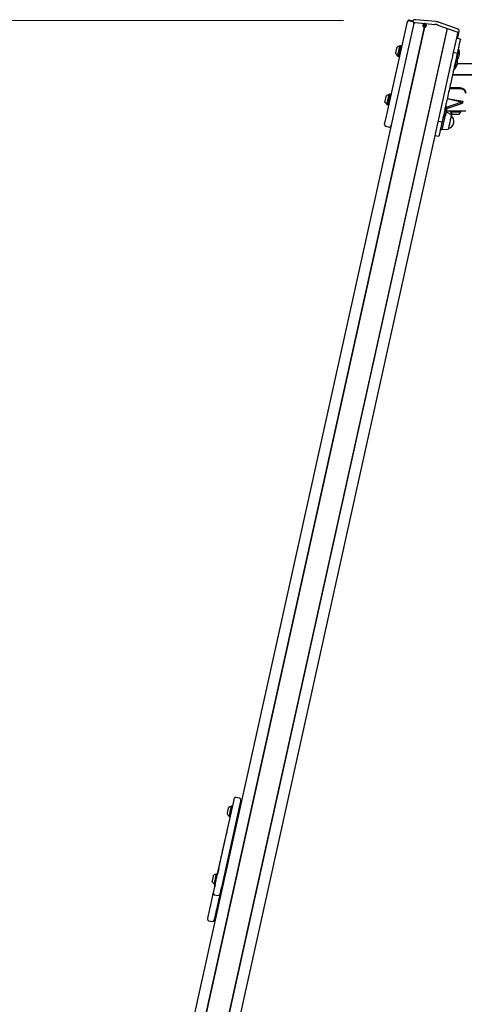
# Model space of a CAD drawing. Units: millimetres. Extents: x 5 to 1916, y 85 to 1872.
# Drawn here: x 1007 to 1094, y 1561 to 1755 of the extents above; entities that cross this region are included whole.
import ezdxf

# ---------------------------------------------------------------- set-up
doc = ezdxf.new("R2010")
doc.units = ezdxf.units.MM
doc.header["$LTSCALE"] = 100
doc.styles.add('SLDTEXTSTYLE0', font='TXT', dxfattribs={"width": 0.75})
doc.dimstyles.new('SLDDIMSTYLE0', dxfattribs={"dimtxt": 15.875, "dimasz": 25, "dimexe": 0, "dimexo": 0.0625, "dimgap": 3.96875, "dimtad": 0, "dimtih": 1, "dimtoh": 1, "dimdec": 0, "dimrnd": 1e-09, "dimzin": 12, "dimdsep": 46, "dimtxsty": 'SLDTEXTSTYLE0', "dimsah": 1, "dimcen": 0.09, "dimadec": 0, "dimazin": 3, "dimtfac": 1, "dimtdec": 0, "dimtofl": 0, "dimtmove": 0, "dimatfit": 3, "dimfxl": 0, "dimfrac": 2, "dimtolj": 1, "dimtzin": 12, "dimarcsym": 0})

# ---------------------------------------------------------------- blocks, each defined once
blk = doc.blocks.new('_D_5')
at = {"color": 7, "linetype": 'Continuous', "lineweight": 18}
for p, q in [((1070.33, 1754.49), (919.89, 1754.49)), ((939.89, 1754.49), (939.89, 1640.6)), ((939.89, 1501.49), (939.89, 1615.37))]:
    blk.add_line(p, q, dxfattribs=at)
for points in [[(939.89, 1754.49), (935.89, 1729.49), (943.89, 1729.49)], [(939.89, 1501.49), (943.89, 1526.49), (935.89, 1526.49)]]:
    blk.add_solid(points, dxfattribs=at)
at = {"color": 7, "linetype": 'Continuous', "lineweight": 18, "insert": (922.29, 1635.84), "char_height": 15.875, "attachment_point": 1, "style": 'SLDTEXTSTYLE0'}
blk.add_mtext('253', dxfattribs=at)

msp = doc.modelspace()

# ---------------------------------------------------------------- linework, layer by layer
at = {"color": 7, "linetype": 'Continuous', "lineweight": 25}
for p, q in [((1078.76, 1735.68), (1082.82, 1753.98)), ((1083.91, 1754.29), (1083.23, 1754.44)), ((1083.94, 1754.41), (1083.26, 1754.56)), ((1083.99, 1754.39), (1083.94, 1754.41)), ((1083.99, 1754.41), (1083.96, 1754.28)), ((1084.13, 1754.12), (1084.13, 1754.1)), ((1084.19, 1754.13), (1084.14, 1753.93)), ((1084.4, 1754.13), (1088.33, 1753.76)), ((1088.48, 1754.3), (1084.55, 1754.67)), ((1086.38, 1753.94), (1086.38, 1753.92)), ((1086.42, 1753.94), (1086.41, 1753.91)), ((1086.43, 1753.94), (1086.42, 1753.91)), ((1088.99, 1754.19), (1088.96, 1754.2)), ((1092.71, 1752.86), (1088.99, 1754.19)), ((1090.7, 1752.99), (1020.92, 1438.24)), ((1090.71, 1752.99), (1020.93, 1438.23)), ((1090.74, 1752.98), (1020.96, 1438.22)), ((1086.22, 1753.19), (1030.39, 1501.38)), ((1086.25, 1753.19), (1030.43, 1501.37)), ((1086.26, 1753.19), (1030.44, 1501.38)), ((1084.09, 1753.7), (1080.03, 1735.4)), ((1086.07, 1753.25), (1086.1, 1753.23)), ((1086.16, 1753.55), (1086.15, 1753.54)), ((1086.16, 1753.6), (1086.17, 1753.59)), ((1086.23, 1753.43), (1086.2, 1753.45)), ((1086.22, 1753.43), (1086.22, 1753.42)), ((1086.33, 1753.72), (1086.26, 1753.38)), ((1086.28, 1753.7), (1086.27, 1753.69)), ((1086.29, 1753.41), (1086.3, 1753.43)), ((1086.36, 1753.68), (1086.3, 1753.43)), ((1086.37, 1753.67), (1086.32, 1753.44)), ((1086.36, 1753.68), (1086.36, 1753.69)), ((1086.37, 1753.66), (1086.4, 1753.64)), ((1086.41, 1753.57), (1086.42, 1753.58)), ((1086.41, 1753.51), (1086.41, 1753.52)), ((1086.5, 1753.86), (1086.48, 1753.88)), ((1088.9, 1753.63), (1092.62, 1752.31)), ((1092.81, 1752.22), (1091.92, 1748.21)), ((1092.74, 1751.65), (1092.85, 1752.19)), ((1092.89, 1751.43), (1093.1, 1752.39)), ((1092.53, 1750.96), (1092.56, 1750.92)), ((1092.56, 1750.92), (1092.61, 1750.91)), ((1093.33, 1750.87), (1092.63, 1751.03)), ((1092.72, 1751.65), (1092.68, 1751.63)), ((1092.77, 1751.64), (1092.72, 1751.65)), ((1092.83, 1751.19), (1092.89, 1751.43)), ((1093.24, 1750.45), (1093.05, 1749.61)), ((1081.43, 1749.55), (1081.41, 1749.54)), ((1081.6, 1749.52), (1081.43, 1749.55)), ((1081.62, 1749.49), (1081.6, 1749.52)), ((1081.75, 1749.14), (1081.63, 1749.17)), ((1092.7, 1748.04), (1091.92, 1748.21)), ((1093.01, 1748.9), (1092.9, 1748.92)), ((1080.96, 1747.52), (1080.98, 1747.49)), ((1080.98, 1747.49), (1081.14, 1747.45)), ((1081.14, 1747.45), (1081.17, 1747.47)), ((1081.32, 1747.76), (1081.43, 1747.73)), ((1092.63, 1747.22), (1092.53, 1747.24)), ((1091.38, 1745.77), (1023.02, 1437.42)), ((1092.01, 1744.9), (1092.11, 1744.88)), ((1241.15, 1746.01), (1092.73, 1746.01)), ((1241.15, 1743.79), (1091.76, 1743.79)), ((1241.15, 1743.78), (1091.76, 1743.78)), ((1241.15, 1743.82), (1091.77, 1743.82)), ((1093.37, 1741.05), (1091.15, 1741.05)), ((1093.37, 1741.25), (1091.2, 1741.25)), ((1079.32, 1740.02), (1079.29, 1740)), ((1079.49, 1739.99), (1079.32, 1740.02)), ((1079.51, 1739.96), (1079.49, 1739.99)), ((1079.64, 1739.61), (1079.52, 1739.64)), ((1090.59, 1737.46), (1093.42, 1738.48)), ((1093.42, 1738.48), (1090.72, 1739.08)), ((1090.73, 1739.14), (1093.83, 1738.62)), ((1093.42, 1738.48), (1093.35, 1738.14)), ((1093.42, 1738.48), (1093.83, 1738.62)), ((1093.83, 1738.62), (1093.76, 1738.28)), ((1093.83, 1738.62), (1093.83, 1738.62)), ((1078.84, 1737.99), (1078.86, 1737.96)), ((1078.86, 1737.96), (1079.03, 1737.92)), ((1079.03, 1737.92), (1079.06, 1737.94)), ((1079.2, 1738.22), (1079.32, 1738.2)), ((1090.52, 1737.69), (1090.41, 1737.71)), ((1091.55, 1735.93), (1090.62, 1736.46)), ((1090.65, 1737.17), (1093.35, 1738.14)), ((1094.37, 1736.69), (1090.65, 1736.69)), ((1091.34, 1736.69), (1091.31, 1736.67)), ((1091.31, 1736.67), (1091.31, 1736.5)), ((1093.43, 1736.67), (1091.31, 1736.67)), ((1091.31, 1736.5), (1091.34, 1736.47)), ((1093.43, 1736.5), (1091.31, 1736.5)), ((1093.4, 1736.47), (1091.34, 1736.47)), ((1093.35, 1738.14), (1093.76, 1738.28)), ((1093.43, 1736.67), (1093.4, 1736.69)), ((1093.4, 1736.47), (1093.43, 1736.5)), ((1093.43, 1736.5), (1093.43, 1736.67)), ((1079.97, 1735.1), (1014.4, 1439.34)), ((1078.4, 1734.06), (1078.76, 1735.68)), ((1080.03, 1735.4), (1079.97, 1735.1)), ((1088.94, 1734.74), (1089.72, 1734.57)), ((1089.89, 1735.37), (1090, 1735.34)), ((1093.02, 1735.99), (1091.72, 1735.99)), ((1078.63, 1733.7), (1079.31, 1733.54)), ((1089.37, 1733), (1089.18, 1732.15)), ((1089.39, 1733.1), (1089.68, 1733.04)), ((1089.68, 1733.04), (1090.94, 1733.15)), ((1088.31, 1731.91), (1089.09, 1731.74)), ((1044.97, 1584.17), (1048.73, 1601.13)), ((1050, 1600.85), (1046.24, 1583.88)), ((1049.82, 1601.44), (1049.14, 1601.59)), ((1048.26, 1599.91), (1048.23, 1599.89)), ((1048.43, 1599.87), (1048.26, 1599.91)), ((1048.44, 1599.84), (1048.43, 1599.87)), ((1049.79, 1599), (1049.6, 1599.04)), ((1047.78, 1597.87), (1047.8, 1597.84)), ((1047.8, 1597.84), (1047.97, 1597.81)), ((1047.97, 1597.81), (1048, 1597.83)), ((1049.38, 1598.07), (1049.58, 1598.02)), ((1047.42, 1595.21), (1047.41, 1595.21)), ((1046.97, 1593.24), (1047.17, 1594.16)), ((1046.98, 1593.24), (1046.97, 1593.24)), ((1047.25, 1594.47), (1047.24, 1594.48)), ((1045.72, 1587.62), (1045.48, 1586.51)), ((1045.3, 1586.57), (1045.27, 1586.55)), ((1045.47, 1586.53), (1045.3, 1586.57)), ((1045.49, 1586.5), (1045.47, 1586.53)), ((1046.84, 1585.65), (1046.64, 1585.7)), ((1044.63, 1582.68), (1044.92, 1584.01)), ((1044.68, 1582.84), (1044.89, 1583.82)), ((1044.82, 1584.53), (1044.84, 1584.5)), ((1044.84, 1584.5), (1045.01, 1584.46)), ((1044.92, 1584.01), (1044.93, 1584.01)), ((1045.01, 1584.46), (1045.04, 1584.48)), ((1045.03, 1584.48), (1045.01, 1584.41)), ((1046.16, 1583.54), (1045.94, 1582.56)), ((1046.42, 1584.72), (1046.62, 1584.68)), ((1044.54, 1582.3), (1044.55, 1582.3)), ((1044.9, 1582.45), (1045.58, 1582.3)), ((1043.76, 1577.33), (1044.45, 1577.18))]:
    msp.add_line(p, q, dxfattribs=at)
at = {"color": 7, "linetype": 'Continuous', "lineweight": 25, "flags": 128}
for points in [[(1082.82, 1753.98), (1082.83, 1754.04), (1082.84, 1754.09), (1082.85, 1754.13), (1082.86, 1754.17), (1082.87, 1754.19), (1082.87, 1754.21), (1082.87, 1754.21)], [(1082.87, 1754.21), (1082.88, 1754.26), (1082.89, 1754.31), (1082.9, 1754.33)], [(1084.14, 1753.93), (1084.14, 1753.93), (1084.14, 1753.91), (1084.13, 1753.89), (1084.12, 1753.85), (1084.11, 1753.81), (1084.1, 1753.76), (1084.09, 1753.7)], [(1084.39, 1754.13), (1084.39, 1754.13), (1084.4, 1754.13)], [(1086.36, 1753.92), (1086.25, 1753.91), (1086.15, 1753.87), (1086.06, 1753.8), (1085.99, 1753.7), (1085.95, 1753.59), (1085.94, 1753.48), (1085.97, 1753.38), (1086.02, 1753.29), (1086.1, 1753.23), (1086.2, 1753.21), (1086.3, 1753.21), (1086.41, 1753.26), (1086.49, 1753.33), (1086.56, 1753.42), (1086.6, 1753.53), (1086.61, 1753.64), (1086.59, 1753.75), (1086.53, 1753.83), (1086.45, 1753.89), (1086.36, 1753.92)], [(1086.32, 1753.76), (1086.25, 1753.75), (1086.18, 1753.71), (1086.13, 1753.65), (1086.1, 1753.58), (1086.09, 1753.5), (1086.12, 1753.43), (1086.17, 1753.39), (1086.23, 1753.36), (1086.31, 1753.37), (1086.37, 1753.41), (1086.43, 1753.47), (1086.46, 1753.55), (1086.46, 1753.62), (1086.44, 1753.69), (1086.39, 1753.74), (1086.32, 1753.76)], [(1086.1, 1753.23), (1086.12, 1753.22), (1086.22, 1753.19), (1086.33, 1753.2), (1086.43, 1753.24), (1086.52, 1753.31), (1086.59, 1753.41), (1086.63, 1753.52), (1086.63, 1753.63), (1086.61, 1753.73), (1086.56, 1753.82), (1086.5, 1753.86)], [(1086.32, 1753.76), (1086.25, 1753.75), (1086.18, 1753.71), (1086.13, 1753.65), (1086.1, 1753.58), (1086.1, 1753.5), (1086.12, 1753.43), (1086.17, 1753.39)], [(1086.39, 1753.73), (1086.39, 1753.74), (1086.32, 1753.76)], [(1088.32, 1753.76), (1088.32, 1753.76), (1088.33, 1753.76)], [(1088.91, 1753.63), (1088.9, 1753.63), (1088.9, 1753.63)], [(1092.63, 1752.31), (1092.62, 1752.31), (1092.62, 1752.31)], [(1092.72, 1751.65), (1092.72, 1751.65), (1092.72, 1751.62), (1092.7, 1751.56), (1092.68, 1751.47), (1092.66, 1751.37), (1092.63, 1751.25), (1092.61, 1751.14), (1092.59, 1751.04), (1092.57, 1750.97), (1092.56, 1750.93), (1092.56, 1750.92)], [(1092.77, 1751.64), (1092.77, 1751.64), (1092.76, 1751.61), (1092.75, 1751.55), (1092.73, 1751.46), (1092.71, 1751.36), (1092.68, 1751.24), (1092.66, 1751.13), (1092.64, 1751.03), (1092.62, 1750.96), (1092.61, 1750.92), (1092.61, 1750.91)], [(1093.33, 1750.87), (1093.33, 1750.87), (1093.33, 1750.85), (1093.32, 1750.81), (1093.3, 1750.74), (1093.28, 1750.66), (1093.26, 1750.56), (1093.24, 1750.45)], [(1080.57, 1748), (1080.57, 1748), (1080.58, 1748.03), (1080.59, 1748.1), (1080.61, 1748.19), (1080.64, 1748.31), (1080.67, 1748.44), (1080.7, 1748.59), (1080.74, 1748.73), (1080.77, 1748.87), (1080.8, 1749), (1080.82, 1749.11), (1080.84, 1749.19), (1080.85, 1749.25), (1080.85, 1749.27), (1080.85, 1749.27)], [(1080.96, 1747.52), (1080.96, 1747.52), (1080.96, 1747.54), (1080.98, 1747.6), (1081, 1747.69), (1081.02, 1747.81), (1081.05, 1747.95), (1081.09, 1748.11), (1081.13, 1748.28), (1081.17, 1748.47), (1081.21, 1748.65), (1081.25, 1748.84), (1081.29, 1749.01), (1081.32, 1749.16), (1081.35, 1749.29), (1081.38, 1749.4), (1081.39, 1749.48), (1081.4, 1749.52), (1081.41, 1749.54)], [(1080.98, 1747.49), (1080.98, 1747.49), (1080.98, 1747.51), (1081, 1747.57), (1081.02, 1747.66), (1081.04, 1747.78), (1081.07, 1747.93), (1081.11, 1748.09), (1081.15, 1748.27), (1081.19, 1748.46), (1081.23, 1748.65), (1081.28, 1748.84), (1081.31, 1749.01), (1081.35, 1749.17), (1081.38, 1749.31), (1081.4, 1749.42), (1081.42, 1749.5), (1081.43, 1749.54), (1081.43, 1749.55)], [(1081.14, 1747.45), (1081.14, 1747.45), (1081.15, 1747.48), (1081.16, 1747.54), (1081.18, 1747.63), (1081.21, 1747.75), (1081.24, 1747.89), (1081.28, 1748.06), (1081.32, 1748.24), (1081.36, 1748.42), (1081.4, 1748.61), (1081.44, 1748.8), (1081.48, 1748.98), (1081.52, 1749.13), (1081.55, 1749.27), (1081.57, 1749.38), (1081.59, 1749.46), (1081.6, 1749.51), (1081.6, 1749.52)], [(1081.17, 1747.47), (1081.17, 1747.47), (1081.18, 1747.5), (1081.19, 1747.55), (1081.21, 1747.64), (1081.24, 1747.76), (1081.27, 1747.9), (1081.3, 1748.06), (1081.34, 1748.24), (1081.38, 1748.42), (1081.42, 1748.61), (1081.46, 1748.79), (1081.5, 1748.96), (1081.54, 1749.11), (1081.57, 1749.25), (1081.59, 1749.35), (1081.61, 1749.43), (1081.62, 1749.48), (1081.62, 1749.49)], [(1091.92, 1748.21), (1091.92, 1748.2), (1091.91, 1748.16), (1091.89, 1748.07), (1091.86, 1747.95), (1091.83, 1747.8), (1091.79, 1747.62), (1091.75, 1747.42), (1091.7, 1747.19), (1091.64, 1746.94), (1091.58, 1746.68), (1091.52, 1746.42), (1091.46, 1746.14), (1091.4, 1745.88), (1091.35, 1745.62), (1091.29, 1745.37), (1091.24, 1745.14), (1091.19, 1744.93)], [(1093.01, 1748.9), (1093, 1748.88), (1092.99, 1748.83), (1092.97, 1748.74), (1092.94, 1748.62), (1092.91, 1748.48), (1092.88, 1748.31), (1092.83, 1748.13), (1092.79, 1747.93), (1092.75, 1747.72), (1092.7, 1747.52), (1092.66, 1747.32), (1092.63, 1747.22)], [(1093.05, 1749.61), (1093, 1749.36), (1092.94, 1749.12), (1092.89, 1748.89), (1092.84, 1748.67), (1092.8, 1748.48), (1092.76, 1748.32), (1092.73, 1748.18), (1092.71, 1748.07), (1092.7, 1748.04)], [(1092.7, 1748.04), (1092.7, 1748.03), (1092.69, 1747.98), (1092.67, 1747.9), (1092.65, 1747.78), (1092.61, 1747.63), (1092.57, 1747.45), (1092.53, 1747.24), (1092.48, 1747.02), (1092.42, 1746.77), (1092.36, 1746.51), (1092.3, 1746.24), (1092.24, 1745.97), (1092.19, 1745.7), (1092.13, 1745.44), (1092.07, 1745.19), (1092.02, 1744.96), (1091.97, 1744.75)], [(1092.63, 1747.22), (1092.63, 1747.21), (1092.62, 1747.16), (1092.6, 1747.08), (1092.58, 1746.97), (1092.55, 1746.83), (1092.51, 1746.67), (1092.47, 1746.48), (1092.43, 1746.29), (1092.38, 1746.09), (1092.34, 1745.88), (1092.29, 1745.68), (1092.25, 1745.5), (1092.21, 1745.32), (1092.18, 1745.18), (1092.15, 1745.05), (1092.13, 1744.96), (1092.12, 1744.9), (1092.11, 1744.88), (1092.11, 1744.88)], [(1091.97, 1744.75), (1091.93, 1744.57), (1091.88, 1744.35), (1091.83, 1744.11), (1091.77, 1743.84), (1091.71, 1743.55), (1091.64, 1743.24), (1091.57, 1742.91), (1091.49, 1742.57), (1091.41, 1742.21), (1091.33, 1741.85), (1091.25, 1741.49), (1091.17, 1741.12), (1091.09, 1740.76), (1091.01, 1740.39), (1090.93, 1740.04), (1090.85, 1739.7), (1090.78, 1739.37), (1090.71, 1739.06), (1090.65, 1738.77), (1090.59, 1738.5), (1090.54, 1738.26), (1090.49, 1738.04), (1090.45, 1737.86)], [(1091.19, 1744.93), (1091.15, 1744.74), (1091.1, 1744.52), (1091.05, 1744.28), (1090.99, 1744.01), (1090.93, 1743.72), (1090.92, 1743.71)], [(1093.37, 1741.25), (1093.56, 1741.23), (1093.75, 1741.18), (1093.92, 1741.1), (1094.08, 1740.99), (1094.2, 1740.86), (1094.29, 1740.71), (1094.35, 1740.55), (1094.37, 1740.38)], [(1094.37, 1740.18), (1094.35, 1740.35), (1094.29, 1740.51), (1094.2, 1740.66), (1094.08, 1740.79), (1093.92, 1740.9), (1093.75, 1740.98), (1093.56, 1741.03), (1093.37, 1741.05)], [(1078.46, 1738.47), (1078.46, 1738.47), (1078.47, 1738.5), (1078.48, 1738.57), (1078.5, 1738.66), (1078.53, 1738.78), (1078.56, 1738.91), (1078.59, 1739.06), (1078.62, 1739.2), (1078.65, 1739.34), (1078.68, 1739.47), (1078.71, 1739.58), (1078.72, 1739.66), (1078.74, 1739.72), (1078.74, 1739.73)], [(1078.84, 1737.99), (1078.85, 1738), (1078.86, 1738.05), (1078.88, 1738.13), (1078.9, 1738.24), (1078.93, 1738.38), (1078.97, 1738.54), (1079, 1738.71), (1079.05, 1738.89), (1079.09, 1739.08), (1079.13, 1739.26), (1079.17, 1739.43), (1079.2, 1739.59), (1079.23, 1739.73), (1079.26, 1739.85), (1079.28, 1739.93), (1079.29, 1739.98), (1079.29, 1740)], [(1078.86, 1737.96), (1078.87, 1737.97), (1078.88, 1738.02), (1078.9, 1738.11), (1078.92, 1738.22), (1078.95, 1738.36), (1078.99, 1738.52), (1079.03, 1738.7), (1079.07, 1738.88), (1079.11, 1739.07), (1079.15, 1739.26), (1079.19, 1739.44), (1079.23, 1739.6), (1079.26, 1739.74), (1079.29, 1739.86), (1079.31, 1739.95), (1079.32, 1740), (1079.32, 1740.02)], [(1079.03, 1737.92), (1079.03, 1737.94), (1079.04, 1737.99), (1079.06, 1738.07), (1079.09, 1738.18), (1079.12, 1738.32), (1079.15, 1738.48), (1079.19, 1738.66), (1079.23, 1738.85), (1079.28, 1739.04), (1079.32, 1739.22), (1079.36, 1739.4), (1079.39, 1739.57), (1079.43, 1739.71), (1079.45, 1739.82), (1079.47, 1739.91), (1079.48, 1739.97), (1079.49, 1739.99)], [(1079.06, 1737.94), (1079.06, 1737.96), (1079.07, 1738), (1079.09, 1738.08), (1079.12, 1738.2), (1079.15, 1738.33), (1079.18, 1738.49), (1079.22, 1738.66), (1079.26, 1738.84), (1079.3, 1739.03), (1079.34, 1739.21), (1079.38, 1739.39), (1079.42, 1739.55), (1079.45, 1739.68), (1079.47, 1739.8), (1079.49, 1739.88), (1079.5, 1739.94), (1079.51, 1739.96)], [(1090.45, 1737.86), (1090.4, 1737.65), (1090.35, 1737.42), (1090.29, 1737.17), (1090.23, 1736.91), (1090.18, 1736.64), (1090.12, 1736.37), (1090.06, 1736.1), (1090, 1735.84), (1089.94, 1735.59), (1089.89, 1735.37), (1089.85, 1735.16), (1089.81, 1734.98), (1089.77, 1734.83), (1089.75, 1734.71), (1089.73, 1734.63), (1089.72, 1734.58), (1089.72, 1734.57)], [(1090.52, 1737.69), (1090.52, 1737.68), (1090.51, 1737.63), (1090.49, 1737.55), (1090.47, 1737.44), (1090.43, 1737.3), (1090.4, 1737.14), (1090.36, 1736.95), (1090.31, 1736.76), (1090.27, 1736.55), (1090.22, 1736.35), (1090.18, 1736.15), (1090.14, 1735.96), (1090.1, 1735.79), (1090.07, 1735.64), (1090.04, 1735.52), (1090.02, 1735.43), (1090.01, 1735.37), (1090, 1735.34), (1090, 1735.34)], [(1089.72, 1734.57), (1089.71, 1734.54), (1089.69, 1734.43), (1089.66, 1734.29), (1089.62, 1734.13), (1089.58, 1733.93), (1089.53, 1733.72), (1089.48, 1733.49), (1089.42, 1733.25), (1089.37, 1733)], [(1090.26, 1735.65), (1090.22, 1735.45), (1090.17, 1735.22), (1090.12, 1734.98), (1090.06, 1734.73), (1090.01, 1734.49), (1089.95, 1734.25), (1089.9, 1734.03), (1089.86, 1733.81), (1089.81, 1733.62), (1089.78, 1733.45), (1089.74, 1733.31), (1089.72, 1733.19), (1089.7, 1733.11), (1089.69, 1733.06), (1089.68, 1733.04)], [(1091.55, 1735.93), (1091.55, 1735.91), (1091.54, 1735.86), (1091.52, 1735.78), (1091.5, 1735.66), (1091.46, 1735.52), (1091.43, 1735.35), (1091.39, 1735.17), (1091.34, 1734.97), (1091.29, 1734.75), (1091.25, 1734.54), (1091.2, 1734.32), (1091.15, 1734.11), (1091.11, 1733.9), (1091.06, 1733.72), (1091.03, 1733.55), (1091, 1733.41), (1090.97, 1733.3), (1090.95, 1733.21), (1090.94, 1733.16), (1090.94, 1733.15), (1090.94, 1733.15)], [(1089.18, 1732.15), (1089.16, 1732.05), (1089.14, 1731.95), (1089.12, 1731.86), (1089.1, 1731.8), (1089.09, 1731.76), (1089.09, 1731.74), (1089.09, 1731.74)], [(1048.73, 1601.13), (1048.74, 1601.19), (1048.75, 1601.24), (1048.76, 1601.28), (1048.77, 1601.32), (1048.78, 1601.34), (1048.78, 1601.36), (1048.78, 1601.36)], [(1050.05, 1601.08), (1050.05, 1601.08), (1050.05, 1601.06), (1050.04, 1601.03), (1050.03, 1601), (1050.02, 1600.96), (1050.01, 1600.91), (1050, 1600.85)], [(1047.4, 1598.35), (1047.4, 1598.36), (1047.41, 1598.39), (1047.42, 1598.46), (1047.44, 1598.55), (1047.47, 1598.67), (1047.5, 1598.81), (1047.53, 1598.95), (1047.56, 1599.1), (1047.59, 1599.24), (1047.62, 1599.37), (1047.65, 1599.47), (1047.66, 1599.55), (1047.67, 1599.6), (1047.68, 1599.62)], [(1047.78, 1597.87), (1047.78, 1597.88), (1047.79, 1597.92), (1047.81, 1597.99), (1047.83, 1598.09), (1047.86, 1598.22), (1047.89, 1598.37), (1047.93, 1598.54), (1047.97, 1598.72), (1048.01, 1598.9), (1048.05, 1599.09), (1048.09, 1599.27), (1048.13, 1599.43), (1048.16, 1599.58), (1048.19, 1599.7), (1048.21, 1599.79), (1048.22, 1599.86), (1048.23, 1599.89), (1048.23, 1599.89)], [(1047.8, 1597.84), (1047.8, 1597.85), (1047.81, 1597.89), (1047.83, 1597.96), (1047.85, 1598.07), (1047.88, 1598.2), (1047.91, 1598.35), (1047.95, 1598.53), (1047.99, 1598.71), (1048.04, 1598.9), (1048.08, 1599.09), (1048.12, 1599.27), (1048.16, 1599.44), (1048.19, 1599.59), (1048.22, 1599.71), (1048.24, 1599.81), (1048.25, 1599.88), (1048.26, 1599.91), (1048.26, 1599.91)], [(1047.97, 1597.81), (1047.97, 1597.81), (1047.98, 1597.85), (1047.99, 1597.93), (1048.02, 1598.03), (1048.05, 1598.16), (1048.08, 1598.32), (1048.12, 1598.49), (1048.16, 1598.67), (1048.2, 1598.86), (1048.24, 1599.05), (1048.28, 1599.23), (1048.32, 1599.4), (1048.35, 1599.55), (1048.38, 1599.68), (1048.4, 1599.77), (1048.42, 1599.84), (1048.42, 1599.87), (1048.43, 1599.87)], [(1047.3, 1594.74), (1047.33, 1594.86), (1047.36, 1594.98), (1047.38, 1595.07), (1047.39, 1595.15), (1047.4, 1595.19), (1047.41, 1595.21)], [(1046.19, 1589.74), (1046.23, 1589.92), (1046.28, 1590.12), (1046.33, 1590.34), (1046.38, 1590.57), (1046.44, 1590.83), (1046.49, 1591.09), (1046.55, 1591.35), (1046.61, 1591.62), (1046.67, 1591.87), (1046.72, 1592.12), (1046.77, 1592.35), (1046.82, 1592.57), (1046.86, 1592.75), (1046.9, 1592.92), (1046.93, 1593.05), (1046.95, 1593.15), (1046.96, 1593.21), (1046.97, 1593.24), (1046.97, 1593.24)], [(1047.17, 1594.16), (1047.19, 1594.25), (1047.21, 1594.32), (1047.22, 1594.38), (1047.23, 1594.43), (1047.24, 1594.46), (1047.24, 1594.47), (1047.24, 1594.48)], [(1047.3, 1594.74), (1047.3, 1594.71), (1047.29, 1594.67), (1047.28, 1594.64), (1047.27, 1594.6), (1047.26, 1594.57), (1047.26, 1594.53), (1047.25, 1594.49), (1047.24, 1594.48)], [(1045.91, 1588.45), (1045.96, 1588.67), (1046, 1588.88), (1046.04, 1589.06), (1046.08, 1589.23), (1046.11, 1589.36), (1046.13, 1589.46), (1046.15, 1589.53), (1046.16, 1589.57)], [(1046.16, 1589.57), (1046.16, 1589.57), (1046.16, 1589.59), (1046.17, 1589.61), (1046.17, 1589.64), (1046.18, 1589.67), (1046.18, 1589.7), (1046.19, 1589.72), (1046.19, 1589.74)], [(1045.72, 1587.62), (1045.75, 1587.72), (1045.77, 1587.83), (1045.79, 1587.93), (1045.82, 1588.04), (1045.84, 1588.14), (1045.86, 1588.25), (1045.89, 1588.35), (1045.91, 1588.45)], [(1044.44, 1585.01), (1044.44, 1585.01), (1044.45, 1585.04), (1044.46, 1585.11), (1044.48, 1585.2), (1044.51, 1585.31), (1044.54, 1585.45), (1044.57, 1585.59), (1044.6, 1585.74), (1044.63, 1585.88), (1044.66, 1586.01), (1044.69, 1586.12), (1044.7, 1586.2), (1044.72, 1586.26), (1044.72, 1586.28), (1044.72, 1586.28)], [(1044.82, 1584.53), (1044.83, 1584.53), (1044.83, 1584.57), (1044.85, 1584.64), (1044.87, 1584.73), (1044.9, 1584.86), (1044.93, 1585.01), (1044.97, 1585.17), (1045.01, 1585.35), (1045.05, 1585.54), (1045.09, 1585.72), (1045.13, 1585.9), (1045.16, 1586.07), (1045.2, 1586.22), (1045.23, 1586.34), (1045.25, 1586.44), (1045.26, 1586.51), (1045.27, 1586.54), (1045.27, 1586.55)], [(1044.84, 1584.5), (1044.84, 1584.5), (1044.85, 1584.54), (1044.87, 1584.61), (1044.89, 1584.71), (1044.92, 1584.84), (1044.95, 1584.99), (1044.99, 1585.16), (1045.03, 1585.34), (1045.07, 1585.53), (1045.11, 1585.72), (1045.15, 1585.9), (1045.19, 1586.07), (1045.23, 1586.23), (1045.25, 1586.36), (1045.28, 1586.46), (1045.29, 1586.53), (1045.3, 1586.56), (1045.3, 1586.57)], [(1045.01, 1584.46), (1045.01, 1584.47), (1045.02, 1584.5), (1045.03, 1584.57), (1045.06, 1584.67), (1045.08, 1584.8), (1045.12, 1584.95), (1045.15, 1585.12), (1045.2, 1585.3), (1045.24, 1585.49), (1045.28, 1585.68), (1045.32, 1585.87), (1045.36, 1586.04), (1045.39, 1586.19), (1045.42, 1586.32), (1045.44, 1586.42), (1045.46, 1586.49), (1045.47, 1586.52), (1045.47, 1586.53)], [(1044.89, 1583.82), (1044.9, 1583.83), (1044.9, 1583.86), (1044.91, 1583.9), (1044.92, 1583.95), (1044.93, 1584), (1044.94, 1584.05), (1044.96, 1584.11), (1044.97, 1584.17)], [(1045.01, 1584.41), (1044.99, 1584.33), (1044.98, 1584.26), (1044.96, 1584.19), (1044.95, 1584.13), (1044.94, 1584.08), (1044.93, 1584.04), (1044.93, 1584.02), (1044.92, 1584.01)], [(1046.24, 1583.88), (1046.23, 1583.83), (1046.21, 1583.77), (1046.2, 1583.71), (1046.19, 1583.66), (1046.18, 1583.62), (1046.17, 1583.58), (1046.16, 1583.55), (1046.16, 1583.54)], [(1044.35, 1581.36), (1044.36, 1581.4), (1044.37, 1581.46), (1044.39, 1581.53), (1044.4, 1581.62), (1044.43, 1581.72), (1044.45, 1581.84), (1044.48, 1581.96), (1044.51, 1582.1)], [(1044.51, 1582.1), (1044.57, 1582.38), (1044.63, 1582.63), (1044.67, 1582.81)], [(1044.63, 1582.68), (1044.6, 1582.53), (1044.57, 1582.42), (1044.55, 1582.34), (1044.55, 1582.3), (1044.54, 1582.3)], [(1045.78, 1581.82), (1045.75, 1581.68), (1045.72, 1581.56), (1045.7, 1581.44), (1045.67, 1581.34), (1045.65, 1581.25), (1045.64, 1581.18), (1045.63, 1581.12), (1045.62, 1581.08)], [(1045.94, 1582.52), (1045.9, 1582.35), (1045.84, 1582.1), (1045.78, 1581.82)], [(1043.53, 1577.69), (1043.53, 1577.7), (1043.54, 1577.73), (1043.56, 1577.8), (1043.58, 1577.91), (1043.61, 1578.05), (1043.65, 1578.22), (1043.7, 1578.43), (1043.75, 1578.68), (1043.81, 1578.96), (1043.88, 1579.27), (1043.96, 1579.62), (1044.05, 1580), (1044.14, 1580.42), (1044.24, 1580.87), (1044.35, 1581.36)], [(1045.62, 1581.08), (1045.51, 1580.59), (1045.41, 1580.14), (1045.32, 1579.72), (1045.23, 1579.34), (1045.15, 1578.99), (1045.08, 1578.68), (1045.02, 1578.4), (1044.97, 1578.15), (1044.92, 1577.94), (1044.88, 1577.77), (1044.85, 1577.63), (1044.83, 1577.52), (1044.81, 1577.45), (1044.8, 1577.42), (1044.8, 1577.41)]]:
    msp.add_lwpolyline(points, dxfattribs=at)
at = {"color": 7, "linetype": 'Continuous', "lineweight": 25}
for centre, radius, start, end in [((1083.17, 1754.15), 0.3, 77.5, 167.5), ((1083.19, 1754.27), 0.3, 77.5, 167.5), ((1083.85, 1754), 0.3, 347.5, 77.5), ((1086.32, 1753.53), 0.156, 159.4147, 175.5615), ((1086.12, 1753.58), 0.0543, 323.7134, 11.2628), ((1086.27, 1753.52), 0.103, 219.0864, 240.4515), ((1086.18, 1753.42), 0.0368, 18.702, 80.8358), ((1086.31, 1753.55), 0.143, 106.7645, 123.851), ((1086.23, 1753.72), 0.0501, 270.1854, 320.4301), ((1086.26, 1753.56), 0.144, 286.7741, 303.8276), ((1086.34, 1753.39), 0.0502, 90.1803, 140.4215), ((1086.31, 1753.59), 0.103, 39.0992, 60.4155), ((1086.4, 1753.69), 0.0368, 198.6672, 260.8474), ((1086.46, 1753.53), 0.0542, 143.6891, 191.3168), ((1086.26, 1753.58), 0.157, 339.4663, 355.5395), ((1087.98, 1750.83), 2.97, 70.7841, 84.2158), ((1088.06, 1751.19), 2.58, 70.785, 84.2152), ((1081.42, 1748.48), 0.97, 94.0288, 125.4415), ((1081.34, 1749.49), 0.05, 274.0288, 347.5), ((1081.65, 1749.25), 0.08, 167.5, 257.5), ((1090.97, 1748.12), 2.18, 324.2656, 20.9308), ((1081.42, 1748.48), 0.97, 209.5585, 240.9712), ((1080.92, 1747.58), 0.05, 347.5, 60.9712), ((1081.3, 1747.68), 0.08, 77.5, 167.5), ((1090.6, 1746.44), 2.18, 314.0692, 20.9308), ((1079.3, 1738.94), 0.97, 209.5585, 240.9712), ((1079.3, 1738.94), 0.97, 94.0288, 125.4415), ((1079.23, 1739.96), 0.05, 274.0288, 347.5), ((1079.54, 1739.72), 0.08, 167.5, 257.5), ((1078.81, 1738.05), 0.05, 347.5, 60.9712), ((1079.19, 1738.15), 0.08, 77.5, 167.5), ((1088.49, 1736.91), 2.18, 314.0692, 20.9308), ((1091.39, 1736.42), 0.05, 16.5323, 90), ((1093.35, 1736.42), 0.05, 90, 163.4677), ((1090.59, 1734.68), 1.47, 284.6763, 50.3237), ((1092.37, 1736.71), 0.97, 196.5323, 227.9373), ((1092.37, 1736.71), 0.97, 312.0627, 343.4677), ((1079.91, 1733.72), 1.55, 167.2847, 167.5483), ((1078.7, 1733.99), 0.3, 167.5, 257.5), ((1079.38, 1733.84), 0.3, 257.5, 347.5), ((1049.07, 1601.3), 0.3, 77.5, 167.5), ((1049.76, 1601.15), 0.3, 347.5, 77.5), ((1048.24, 1598.83), 0.97, 94.0323, 125.4373), ((1048.17, 1599.85), 0.05, 274.0323, 347.5), ((1048.24, 1598.83), 0.97, 209.5627, 240.9677), ((1047.75, 1597.94), 0.05, 347.5, 60.9677), ((1045.28, 1585.49), 0.97, 94.0323, 125.4373), ((1045.21, 1586.5), 0.05, 274.0323, 347.5), ((1045.28, 1585.49), 0.97, 209.5627, 240.9677), ((1044.79, 1584.59), 0.05, 347.5, 60.9677), ((1044.96, 1582.74), 0.3, 167.5, 257.5), ((1073.15, 1576.52), 29.17, 167.4739, 167.5531), ((1045.64, 1582.59), 0.3, 257.5, 347.5), ((1069.5, 1577.32), 24.13, 167.462, 167.5576), ((1043.83, 1577.63), 0.3, 167.5, 257.5), ((1044.51, 1577.48), 0.3, 257.5, 347.5)]:
    msp.add_arc(centre, radius, start, end, dxfattribs=at)
for points, knots in [([(1084.55, 1754.67), (1084.53, 1754.68), (1084.46, 1754.68), (1084.36, 1754.68), (1084.27, 1754.67), (1084.18, 1754.64), (1084.11, 1754.59), (1084.04, 1754.53), (1084, 1754.46), (1083.99, 1754.41), (1083.99, 1754.4)], [0, 0, 0, 0, 0.091594, 0.282051, 0.452439, 0.577077, 0.694018, 0.814347, 0.937436, 1, 1, 1, 1]), ([(1084.13, 1754.12), (1084.13, 1754.12), (1084.13, 1754.12), (1084.17, 1754.13), (1084.23, 1754.14), (1084.31, 1754.14), (1084.37, 1754.13), (1084.4, 1754.13)], [0, 0, 0, 0, 0.159227, 0.363325, 0.587175, 0.830062, 1, 1, 1, 1]), ([(1088.99, 1754.19), (1088.97, 1754.2), (1088.91, 1754.22), (1088.8, 1754.25), (1088.66, 1754.28), (1088.56, 1754.3), (1088.5, 1754.3), (1088.48, 1754.3)], [0, 0, 0, 0, 0.133218, 0.390711, 0.642598, 0.895122, 1, 1, 1, 1]), ([(1086.15, 1753.54), (1086.14, 1753.53), (1086.14, 1753.53), (1086.12, 1753.52), (1086.11, 1753.5), (1086.11, 1753.49), (1086.11, 1753.48), (1086.11, 1753.47), (1086.12, 1753.47), (1086.13, 1753.46), (1086.14, 1753.46), (1086.16, 1753.46), (1086.17, 1753.46), (1086.17, 1753.46)], [0, 0, 0, 0, 0.112967, 0.200317, 0.337149, 0.411295, 0.472938, 0.534906, 0.590439, 0.677837, 0.827611, 0.913377, 1, 1, 1, 1]), ([(1086.22, 1753.67), (1086.21, 1753.67), (1086.21, 1753.68), (1086.19, 1753.68), (1086.18, 1753.68), (1086.16, 1753.68), (1086.15, 1753.67), (1086.15, 1753.67), (1086.15, 1753.66), (1086.15, 1753.64), (1086.15, 1753.63), (1086.16, 1753.61), (1086.16, 1753.61), (1086.16, 1753.6)], [0, 0, 0, 0, 0.113009, 0.200342, 0.337217, 0.41133, 0.472975, 0.534932, 0.590453, 0.677857, 0.827675, 0.913418, 1, 1, 1, 1]), ([(1086.17, 1753.46), (1086.17, 1753.46), (1086.18, 1753.46), (1086.19, 1753.46), (1086.19, 1753.46)], [0, 0, 0, 0, 0.604103, 1, 1, 1, 1]), ([(1086.23, 1753.67), (1086.23, 1753.67), (1086.23, 1753.67), (1086.22, 1753.67), (1086.22, 1753.67)], [0, 0, 0, 0, 0.435354, 1, 1, 1, 1]), ([(1086.22, 1753.42), (1086.22, 1753.42), (1086.22, 1753.41), (1086.22, 1753.39), (1086.22, 1753.38), (1086.23, 1753.37), (1086.24, 1753.37), (1086.24, 1753.37), (1086.25, 1753.37), (1086.27, 1753.38), (1086.28, 1753.39), (1086.29, 1753.41), (1086.29, 1753.41)], [0, 0, 0, 0, 0.113002, 0.200352, 0.337231, 0.411403, 0.473052, 0.535035, 0.590559, 0.677971, 0.827837, 1, 1, 1, 1]), ([(1086.36, 1753.69), (1086.36, 1753.7), (1086.35, 1753.71), (1086.35, 1753.72), (1086.34, 1753.74), (1086.33, 1753.75), (1086.33, 1753.75), (1086.32, 1753.75), (1086.31, 1753.75), (1086.3, 1753.74), (1086.29, 1753.72), (1086.28, 1753.71), (1086.28, 1753.7)], [0, 0, 0, 0, 0.113001, 0.20035, 0.337229, 0.411411, 0.47306, 0.535025, 0.590566, 0.677994, 0.827826, 1, 1, 1, 1]), ([(1086.34, 1753.44), (1086.34, 1753.44), (1086.35, 1753.44), (1086.35, 1753.44), (1086.35, 1753.44)], [0, 0, 0, 0, 0.434952, 1, 1, 1, 1]), ([(1086.35, 1753.44), (1086.36, 1753.44), (1086.37, 1753.44), (1086.38, 1753.44), (1086.39, 1753.44), (1086.4, 1753.44), (1086.41, 1753.45), (1086.41, 1753.45), (1086.42, 1753.46), (1086.42, 1753.48), (1086.42, 1753.49), (1086.41, 1753.5), (1086.41, 1753.51), (1086.41, 1753.51)], [0, 0, 0, 0, 0.112995, 0.20034, 0.337204, 0.411309, 0.472955, 0.53492, 0.590442, 0.677836, 0.827657, 0.913368, 1, 1, 1, 1]), ([(1086.4, 1753.65), (1086.4, 1753.65), (1086.4, 1753.65), (1086.39, 1753.65), (1086.39, 1753.65)], [0, 0, 0, 0, 0.6041076, 1, 1, 1, 1]), ([(1086.42, 1753.58), (1086.43, 1753.58), (1086.43, 1753.59), (1086.44, 1753.6), (1086.45, 1753.62), (1086.45, 1753.63), (1086.45, 1753.64), (1086.45, 1753.65), (1086.45, 1753.65), (1086.44, 1753.66), (1086.42, 1753.66), (1086.41, 1753.66), (1086.41, 1753.66), (1086.4, 1753.65)], [0, 0, 0, 0, 0.112973, 0.200288, 0.337153, 0.411302, 0.472939, 0.534908, 0.590444, 0.677802, 0.82767, 0.913346, 1, 1, 1, 1]), ([(1092.62, 1752.31), (1092.64, 1752.3), (1092.69, 1752.28), (1092.77, 1752.25), (1092.83, 1752.21), (1092.86, 1752.19), (1092.86, 1752.18), (1092.86, 1752.18)], [0, 0, 0, 0, 0.13477, 0.389575, 0.640099, 0.847541, 1, 1, 1, 1]), ([(1093.1, 1752.39), (1093.11, 1752.42), (1093.12, 1752.48), (1093.09, 1752.57), (1093.06, 1752.64), (1093.01, 1752.7), (1092.95, 1752.75), (1092.86, 1752.8), (1092.78, 1752.84), (1092.72, 1752.86), (1092.71, 1752.86)], [0, 0, 0, 0, 0.136386, 0.252402, 0.360783, 0.469102, 0.587239, 0.734294, 0.942844, 1, 1, 1, 1]), ([(1092.65, 1751.1), (1092.67, 1751.1), (1092.71, 1751.1), (1092.76, 1751.12), (1092.81, 1751.15), (1092.83, 1751.18), (1092.83, 1751.19)], [0, 0, 0, 0, 0.151485, 0.5111739, 0.7591108, 1, 1, 1, 1])]:
    msp.add_open_spline(points, degree=3, knots=knots, dxfattribs=at)

# ---------------------------------------------------------------- dimensions: what is measured, and where the dimension line sits
at = {"color": 7, "linetype": 'Continuous', "lineweight": 18}
dim = msp.add_linear_dim(base=(939.89, 1501.49), p1=(1083.03, 1754.49), p2=(285.6, 1501.49), angle=90, dimstyle='SLDDIMSTYLE0', dxfattribs=at)
dim.commit()
dim.dimension.update_dxf_attribs({"geometry": '_D_5', "text_midpoint": (939.89, 1627.99), "dimtype": 160})

doc.saveas('drawing.dxf')
